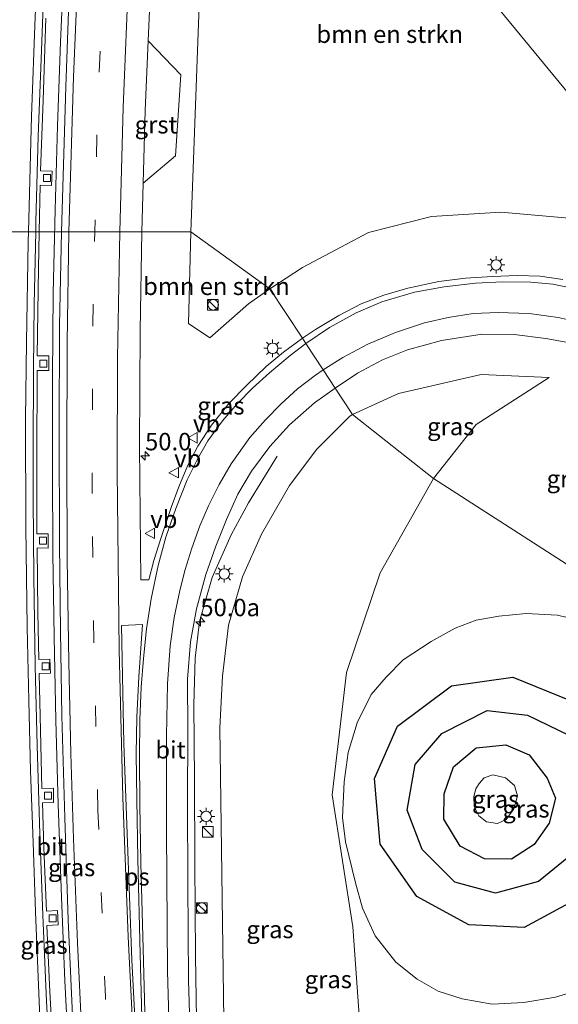
# Model space of a CAD drawing. Units: metres. Extents: x 129169 to 130002, y 534330 to 536804.
# Drawn here: x 129523 to 129600, y 535465 to 535606 of the extents above; entities that cross this region are included whole.
import ezdxf
from ezdxf.enums import TextEntityAlignment as Align

# ---------------------------------------------------------------- set-up
doc = ezdxf.new("R2010")
doc.units = ezdxf.units.M
doc.linetypes.add('VW-3-9_STREEP', pattern=[12, 3, -9])
doc.layers.get('0').update_dxf_attribs({"lineweight": 25})
for name, color, linetype, lineweight in [('B-ME-AM-KILOMETR-S-B1', 7, 'Continuous', 18), ('B-ME-BV-GELEIDECONSTRUCTIE-GELEIDERAIL-L-B1', 213, 'BV-GELEIDERAIL', 18), ('B-ME-GR-BOMENSTRUIKEN-GV-B6', 93, 'Continuous', 18), ('B-ME-GW-KRUINLIJN-L-B1', 93, 'Continuous', 18), ('B-ME-GW-TEENLIJN-L-B1', 93, 'Continuous', 18), ('B-ME-IE-GRASLAND-GV-B6', 93, 'Continuous', 18), ('B-ME-IE-HULPGEOMETRIE-L-B1', 53, 'Continuous', 18), ('B-ME-IE-INRICHTINGSELEMENT-S-B1', 253, 'Continuous', 18), ('B-ME-IE-MEUBILAIR_WEGMEUBILAIR-LICHTMAST-S-B1', 8, 'Continuous', 18), ('B-ME-VH-VERH_SOORT-BITUMEN-GV-B6', 8, 'IE-TERREINAFSCHEIDING-NATUURLIJK-HOUTWAL', 18), ('B-ME-VH-VERH_SOORT-GV-B6', 8, 'Continuous', 18), ('B-ME-VV-KOLK-S-B1', 8, 'Continuous', 18), ('B-ME-VW-MARKERING-39STREEP-015-L-B1', 255, 'VW-3-9_STREEP', 18), ('B-ME-VW-MARKERING-STREEP-015-L-B1', 7, 'Continuous', 18), ('B-ME-VW-MARKERING-VLAKMARK-GV-B6', 7, 'Continuous', 18), ('B-ME-VW-MEUBILAIR_WEGMEUBILAIR-VERKEERSBORD-S-B1', 8, 'Continuous', 18)]:
    doc.layers.add(name, color=color, linetype=linetype, lineweight=lineweight)
doc.layers.add('B-ME-GR-BOMENRIJ-L-B1', color=10, linetype='Continuous')
doc.styles.add('NLCS-ISO', font='NLCS-ISO.TTF')
doc.linetypes.add('BV-GELEIDERAIL', pattern='A,10,-3,[108,NLCS.SHX,S=1,R=0,X=0,Y=0],-3', length=16)
doc.linetypes.add('IE-TERREINAFSCHEIDING-NATUURLIJK-HOUTWAL', pattern='A,7,-1.5,[67,NLCS.SHX,S=0.75,R=45,X=0,Y=0],-1.5,7,-1.5,[70,NLCS.SHX,S=0.75,R=0,X=0,Y=0],-1.5', length=20)

# ---------------------------------------------------------------- blocks, each defined once
blk = doc.blocks.new('hecto')
for p, q in [((0, 0.625), (-0.625, 0)), ((0, -0.625), (0, 0.625)), ((-0.625, 0), (0.625, 0)), ((0.625, 0), (0, -0.625))]:
    blk.add_line(p, q)
blk = doc.blocks.new('kast')
blk.add_line((-0.75, -0.75), (0.75, 0.75))
blk.add_lwpolyline([(-0.75, 0.75), (0.75, 0.75), (0.75, -0.75), (-0.75, -0.75)], close=True)
blk = doc.blocks.new('dtb')
blk.add_circle((0, 0), 0.75)
blk = doc.blocks.new('lantaarnpaal')
for p, q in [((-0.75, 0), (-1.25, 0)), ((-0.88, 0.88), (-0.53, 0.53)), ((0, 0.75), (0, 1.25)), ((0.53, 0.53), (0.88, 0.88)), ((0.75, 0), (1.25, 0)), ((-0.53, -0.53), (-0.88, -0.88)), ((0, -0.75), (0, -1.25)), ((0.53, -0.53), (0.88, -0.88))]:
    blk.add_line(p, q)
blk.add_circle((0, 0), 0.75)
blk = doc.blocks.new('kolk')
blk.add_lwpolyline([(-0.5, -0.5), (0.5, -0.5), (0.5, 0.5), (-0.5, 0.5)], close=True)
blk = doc.blocks.new('verkeersbord')
for p, q in [((0, 0.75), (-0.75, -0.625)), ((0.75, -0.625), (0, 0.75)), ((-0.75, -0.625), (0.75, -0.625))]:
    blk.add_line(p, q)

msp = doc.modelspace()

# ---------------------------------------------------------------- linework, layer by layer
at = {"layer": 'B-ME-BV-GELEIDECONSTRUCTIE-GELEIDERAIL-L-B1'}
for points in [[(129534.421, 535689.232, 1.188), (129533.236, 535676.085, 1.335), (129532.256, 535664.153, 1.452), (129531.376, 535652.192, 1.569), (129530.592, 535640.233, 1.701), (129529.881, 535628.238, 1.859), (129529.184, 535614.937, 2.035), (129528.657, 535602.967, 2.17), (129528.234, 535590.979, 2.305), (129527.876, 535578.982, 2.44), (129527.623, 535567.017, 2.551), (129527.499, 535555.023, 2.665), (129527.489, 535541.703, 2.803), (129527.572, 535529.75, 2.908), (129527.744, 535517.777, 3.026)], [(129551.564, 535393.919, 3.18), (129550.615, 535406.758, 3.226), (129550.424, 535410.813, 3.244), (129549.984, 535420.171, 3.219), (129549.14, 535434.751, 3.181), (129548.527, 535448.07, 3.093), (129548.158, 535460.057, 2.996), (129547.968, 535472.048, 2.921), (129547.912, 535485.4, 2.849), (129547.843, 535497.401, 2.779), (129547.751, 535508.043, 2.719), (129547.928, 535514.709, 2.652), (129548.565, 535519.962, 2.585), (129550.377, 535526.308, 2.463), (129553.093, 535532.383, 2.265), (129555.599, 535536.997, 2.194), (129559.686, 535543.651, 2.039)], [(129530.604, 535444.518, 3.401), (129529.903, 535456.532, 3.383), (129529.275, 535468.507, 3.314), (129528.783, 535480.494, 3.274), (129528.311, 535493.803, 3.193), (129527.999, 535505.793, 3.111), (129527.757, 535517.776, 3.03)]]:
    msp.add_polyline3d(points, dxfattribs=at)
at = {"layer": 'B-ME-GR-BOMENRIJ-L-B1'}
for points in [[(129573.622, 535497.49, -0.247), (129576.939, 535505.008, -0.256), (129584.657, 535510.752, -0.382), (129593.427, 535512.004, -0.545), (129601.53, 535508.709, -0.39), (129606.551, 535504.014, -0.239), (129609.03, 535496.682, -0.533), (129608.46, 535487.937, -0.512), (129603.169, 535480.54, -0.348), (129595.045, 535476.16, -0.331), (129587.135, 535476.533, -0.314), (129579.667, 535480.61, -0.419), (129574.428, 535488.081, -0.319), (129573.622, 535497.49, -0.247)], [(129578.296, 535492.941, 0.55), (129579.429, 535499.483, 0.525), (129583.241, 535503.958, 0.504), (129589.771, 535507.212, 0.436), (129595.534, 535506.544, 0.399), (129601.456, 535503.7, 0.252), (129603.801, 535498.244, 0.655), (129603.999, 535492.955, 0.63), (129602.203, 535486.887, 0.541), (129597.125, 535482.721, 0.466), (129590.94, 535481.061, 0.499), (129585.113, 535482.62, 0.449), (129580.426, 535487.343, 0.483), (129578.296, 535492.941, 0.55)], [(129583.607, 535495.296, 1.205), (129584.944, 535499.146, 1.209), (129588.178, 535501.895, 1.209), (129592.448, 535502.308, 1.079), (129595.77, 535500.875, 1.167), (129598.334, 535497.535, 1.197), (129599.54, 535494.656, 1.243), (129598.629, 535491.082, 1.188), (129596.511, 535488.052, 1.155), (129593.253, 535485.93, 1.129), (129589.376, 535485.98, 1.155), (129585.897, 535487.82, 1.188), (129583.568, 535491.655, 1.209), (129583.607, 535495.296, 1.205)]]:
    msp.add_polyline3d(points, dxfattribs=at)
at = {"layer": 'B-ME-GR-BOMENSTRUIKEN-GV-B6'}
for points in [[(129577.275, 535627.835, -0.041), (129588.89, 535610.848, -0.016), (129603.388, 535593.176, -0.016), (129614.894, 535579.008, -0.071), (129612.024, 535575.405, 0.041), (129601.431, 535577.753, 0.192), (129591.718, 535578.617, 0.351), (129581.782, 535577.995, 0.643), (129572.742, 535575.709, 0.869), (129563.314, 535570.695, 1.074), (129558.649, 535567.659, 1.258), (129547.33, 535575.816, 1.169), (129548.595, 535610.878, 0.673), (129549.808, 535642.288, 0.397), (129551.214, 535666.622, 0.2), (129556.746, 535668.859, 0.15), (129567.503, 535647.173, -0.012), (129577.275, 535627.835, -0.041)], [(129547.33, 535575.816, 1.169), (129558.649, 535567.659, 1.258), (129555.586, 535565.492, 1.331), (129550.058, 535560.601, 1.449), (129546.988, 535562.662, 1.36), (129547.33, 535575.816, 1.169)]]:
    msp.add_polyline3d(points, dxfattribs=at)
at = {"layer": 'B-ME-GW-KRUINLIJN-L-B1'}
for points in [[(129598.613, 535554.961, -0.301), (129588.918, 535555.355, 0.091), (129577.041, 535552.663, 0.422), (129570.474, 535549.631, 0.755)], [(129570.474, 535549.631, 0.755), (129570.098, 535549.417, 0.768), (129565.342, 535544.66, 0.869), (129561.46, 535539.481, 0.949), (129557.434, 535532.481, 1.209), (129554.742, 535526.397, 1.327), (129552.723, 535519.445, 1.465), (129551.859, 535512.155, 1.591), (129551.487, 535504.761, 1.654), (129552.028, 535462.929, 1.923), (129552.838, 535434.724, 2.129), (129554.116, 535402.862, 2.28), (129554.039, 535401.229, 2.276), (129553.614, 535399.6, 2.343), (129552.489, 535398.477, 2.405)], [(129588.587, 535496.765, 1.848), (129589.325, 535497.574, 1.848), (129590.556, 535498.012, 1.852), (129592.405, 535497.593, 1.848), (129593.683, 535496.49, 1.848), (129594.083, 535495, 1.848), (129593.567, 535493.145, 1.843), (129592.494, 535491.644, 1.843), (129591.22, 535491.039, 1.843), (129589.656, 535491.284, 1.843), (129588.58, 535492.135, 1.843), (129587.895, 535493.469, 1.843), (129587.863, 535494.908, 1.843), (129588.151, 535495.991, 1.827), (129588.587, 535496.765, 1.848)]]:
    msp.add_polyline3d(points, dxfattribs=at)
at = {"layer": 'B-ME-GW-TEENLIJN-L-B1'}
for points in [[(129582.092, 535540.488, -0.625), (129588.204, 535548.208, -0.581), (129598.613, 535554.961, -0.301)], [(129556.504, 535387.785, -3.508), (129562.371, 535388.901, -3.359), (129568.831, 535391.034, -3.305), (129574.607, 535394.311, -3.351), (129579.994, 535398.449, -3.38), (129582.427, 535402.23, -3.401), (129582.525, 535404.93, -3.28), (129581.971, 535408.803, -3.019), (129577.813, 535424.841, -2.167), (129572.049, 535454.909, -1.629), (129570.518, 535476.24, -1.427), (129567.567, 535495.157, -1.263), (129569.604, 535512.698, -1.054), (129574.446, 535526.972, -0.818), (129582.092, 535540.488, -0.625)], [(129604.645, 535467.719, -2.587), (129599.537, 535466.16, -2.515), (129595.011, 535465.419, -2.406), (129590.492, 535465.167, -2.364), (129586.169, 535465.907, -2.255), (129582.741, 535467.045, -2.167), (129579.727, 535468.729, -2.108), (129576.672, 535471.168, -1.91), (129573.695, 535474.963, -1.65), (129571.891, 535478.94, -1.579), (129570.891, 535482.552, -1.331), (129569.459, 535488.439, -1.18), (129569.06, 535491.91, -1.058), (129569.28, 535497.024, -1.171), (129569.841, 535501.209, -1.268), (129571.142, 535505.47, -1.352), (129573.139, 535509.52, -1.465), (129575.27, 535511.998, -1.469), (129577.734, 535514.493, -1.541), (129581.729, 535517.114, -1.688), (129585.179, 535519.04, -1.768), (129588.158, 535520.191, -1.99), (129591.414, 535520.759, -2.053)], [(129591.414, 535520.759, -2.053), (129595.333, 535521.128, -2.129), (129599.824, 535520.894, -2.23), (129605.198, 535519.622, -2.322)]]:
    msp.add_polyline3d(points, dxfattribs=at)
at = {"layer": 'B-ME-IE-GRASLAND-GV-B6'}
for points in [[(129530.045, 535614.146, 1.316), (129529.402, 535596.568, 1.496), (129528.796, 535575.816, 1.769), (129525.6043, 535575.816, 1.8315), (129525.754, 535582.496, 1.769), (129527.389, 535582.463, 1.761), (129527.458, 535584.483, 1.742), (129525.804, 535584.545, 1.736), (129526.159, 535594.677, 1.645), (129526.569, 535606.398, 1.497)], [(129548.595, 535610.878, 0.673), (129547.33, 535575.816, 1.169), (129540.305, 535575.816, 1.478), (129540.5036, 535582.7738, 1.378), (129545.122, 535586.687, 1.14), (129545.906, 535598.303, 1.01), (129541.2207, 535603.166, 1.102), (129541.539, 535610.727, 0.995)], [(129603.388, 535593.176, -0.016), (129588.89, 535610.848, -0.016)], [(129600.585, 535568.958, 0.438), (129597.356, 535569.449, 0.56), (129594.031, 535569.547, 0.648), (129590.531, 535569.421, 0.706), (129586.667, 535569.192, 0.815), (129582.833, 535568.705, 0.932), (129578.394, 535567.718, 1.024), (129574.975, 535566.743, 1.078), (129571.724, 535565.477, 1.191), (129568.524, 535563.838, 1.266), (129565.17, 535561.805, 1.308), (129563.302, 535560.566, 1.402), (129558.649, 535567.659, 1.258), (129563.314, 535570.695, 1.074), (129572.742, 535575.709, 0.869), (129581.782, 535577.995, 0.643), (129591.718, 535578.617, 0.351), (129601.431, 535577.753, 0.192)], [(129527.535, 535458.918, 2.705), (129527.064, 535467.944, 2.702), (129526.692, 535476.417, 2.644), (129528.323, 535476.511, 2.644), (129528.213, 535478.561, 2.62), (129526.634, 535478.487, 2.635), (129526.278, 535487.541, 2.596), (129526.059, 535493.99, 2.554), (129527.658, 535494.033, 2.547), (129527.658, 535496.104, 2.499), (129526.001, 535496.069, 2.542), (129525.768, 535504.369, 2.5), (129525.588, 535512.544, 2.435), (129527.232, 535512.598, 2.406), (129527.148, 535514.612, 2.417), (129525.545, 535514.544, 2.423), (129525.412, 535521.288, 2.359), (129525.294, 535530.534, 2.251), (129526.883, 535530.475, 2.201), (129526.904, 535532.545, 2.197), (129525.281, 535532.52, 2.241), (129525.248, 535543.536, 2.146), (129525.319, 535555.952, 2.024), (129526.999, 535555.93, 1.975), (129526.967, 535558.047, 1.976), (129525.31, 535558.054, 1.994), (129525.486, 535570.539, 1.881), (129525.6043, 535575.816, 1.8315), (129528.796, 535575.816, 1.769), (129528.51, 535562.412, 1.915)], [(129540.305, 535575.816, 1.478), (129547.33, 535575.816, 1.169), (129546.988, 535562.662, 1.36), (129550.058, 535560.601, 1.449), (129555.586, 535565.492, 1.331), (129558.649, 535567.659, 1.258), (129563.302, 535560.566, 1.402), (129560.605, 535558.571, 1.47), (129558.129, 535556.507, 1.537), (129555.284, 535553.773, 1.587), (129552.822, 535551.252, 1.646), (129550.296, 535548.127, 1.688), (129548.319, 535545.11, 1.717), (129546.898, 535542.357, 1.743), (129545.579, 535539.292, 1.73), (129544.48, 535536.305, 1.789), (129543.05, 535532.004, 1.835), (129542.006, 535528.709, 1.902), (129541.294, 535525.972, 1.915), (129540.144, 535525.96, 1.986), (129539.959, 535545.074, 1.78), (129540.064, 535561.66, 1.612), (129540.305, 535575.816, 1.478)], [(129528.51, 535562.412, 1.915), (129528.468, 535547.205, 1.999), (129528.496, 535531.136, 2.209), (129528.631, 535518.589, 2.343), (129528.855, 535506.46, 2.373), (129529.284, 535491.877, 2.528), (129529.751, 535477.262, 2.578), (129530.672, 535457.258, 2.654)], [(129568.001, 535553.402, 0.973), (129571.21, 535555.58, 0.877), (129574.781, 535557.485, 0.765), (129578.338, 535558.881, 0.643), (129583.234, 535560.248, 0.56), (129589.049, 535561.137, 0.401), (129593.641, 535561.106, 0.217), (129598.142, 535560.542, 0.1), (129602.13, 535559.832, -0.025)], [(129607.893, 535523.837, -2.234), (129582.092, 535540.488, -0.625), (129588.204, 535548.208, -0.581), (129598.613, 535554.961, -0.301), (129588.918, 535555.355, 0.091), (129577.041, 535552.663, 0.422), (129570.474, 535549.631, 0.755), (129568.001, 535553.402, 0.973)], [(129570.474, 535549.631, 0.755), (129577.041, 535552.663, 0.422), (129588.918, 535555.355, 0.091), (129598.613, 535554.961, -0.301), (129588.204, 535548.208, -0.581), (129582.092, 535540.488, -0.625), (129570.474, 535549.631, 0.755)], [(129547.478, 535453, 2.293), (129546.988, 535468.566, 2.196), (129546.897, 535482.48, 2.121), (129546.838, 535494.068, 2.049), (129546.876, 535504.322, 2.016), (129546.859, 535511.745, 1.919), (129547.293, 535517.094, 1.852), (129548.124, 535521.806, 1.785), (129549.461, 535526.722, 1.663), (129550.89, 535530.761, 1.596), (129552.422, 535534.598, 1.465), (129554.067, 535538.222, 1.394), (129556.013, 535541.525, 1.281), (129558.65, 535545.037, 1.239), (129561.454, 535548.168, 1.155), (129565.043, 535551.324, 1.054), (129568.001, 535553.402, 0.973)], [(129568.001, 535553.402, 0.973), (129570.474, 535549.631, 0.755), (129570.098, 535549.417, 0.768), (129565.342, 535544.66, 0.869), (129561.46, 535539.481, 0.949), (129557.434, 535532.481, 1.209), (129554.742, 535526.397, 1.327), (129552.723, 535519.445, 1.465), (129551.859, 535512.155, 1.591), (129551.487, 535504.761, 1.654), (129552.028, 535462.929, 1.923)], [(129552.028, 535462.929, 1.923), (129551.487, 535504.761, 1.654), (129551.859, 535512.155, 1.591), (129552.723, 535519.445, 1.465), (129554.742, 535526.397, 1.327), (129557.434, 535532.481, 1.209), (129561.46, 535539.481, 0.949), (129565.342, 535544.66, 0.869), (129570.098, 535549.417, 0.768), (129570.474, 535549.631, 0.755), (129582.092, 535540.488, -0.625), (129574.446, 535526.972, -0.818), (129569.604, 535512.698, -1.054), (129567.567, 535495.157, -1.263), (129570.518, 535476.24, -1.427), (129572.049, 535454.909, -1.629)], [(129572.049, 535454.909, -1.629), (129570.518, 535476.24, -1.427), (129567.567, 535495.157, -1.263), (129569.604, 535512.698, -1.054), (129574.446, 535526.972, -0.818), (129582.092, 535540.488, -0.625), (129607.893, 535523.837, -2.234), (129635.31, 535519.727, -1.875), (129635.441, 535518.833, -1.902), (129635.865, 535514.034, -2.041), (129636.096, 535508.43, -2.146), (129636.058, 535502.916, -2.293), (129635.841, 535496.279, -2.431), (129635.258, 535487.504, -2.587), (129633.807, 535469.092, -2.805), (129633.047, 535459.316, -2.96)], [(129599.824, 535520.894, -2.23), (129595.333, 535521.128, -2.129), (129591.414, 535520.759, -2.053), (129588.158, 535520.191, -1.99), (129585.179, 535519.04, -1.768), (129581.729, 535517.114, -1.688), (129577.734, 535514.493, -1.541), (129575.27, 535511.998, -1.469), (129573.139, 535509.52, -1.465), (129571.142, 535505.47, -1.352), (129569.841, 535501.209, -1.268), (129569.28, 535497.024, -1.171), (129569.06, 535491.91, -1.058), (129569.459, 535488.439, -1.18), (129570.891, 535482.552, -1.331), (129571.891, 535478.94, -1.579), (129573.695, 535474.963, -1.65), (129576.672, 535471.168, -1.91), (129579.727, 535468.729, -2.108), (129582.741, 535467.045, -2.167), (129586.169, 535465.907, -2.255), (129590.492, 535465.167, -2.364), (129595.011, 535465.419, -2.406), (129599.537, 535466.16, -2.515), (129604.645, 535467.719, -2.587)], [(129604.645, 535467.719, -2.587), (129599.537, 535466.16, -2.515), (129595.011, 535465.419, -2.406), (129590.492, 535465.167, -2.364), (129586.169, 535465.907, -2.255), (129582.741, 535467.045, -2.167), (129579.727, 535468.729, -2.108), (129576.672, 535471.168, -1.91), (129573.695, 535474.963, -1.65), (129571.891, 535478.94, -1.579), (129570.891, 535482.552, -1.331), (129569.459, 535488.439, -1.18), (129569.06, 535491.91, -1.058), (129569.28, 535497.024, -1.171), (129569.841, 535501.209, -1.268), (129571.142, 535505.47, -1.352), (129573.139, 535509.52, -1.465), (129575.27, 535511.998, -1.469), (129577.734, 535514.493, -1.541), (129581.729, 535517.114, -1.688), (129585.179, 535519.04, -1.768), (129588.158, 535520.191, -1.99), (129591.414, 535520.759, -2.053), (129595.333, 535521.128, -2.129), (129599.824, 535520.894, -2.23), (129605.198, 535519.622, -2.322)], [(129605.198, 535519.622, -2.322), (129599.824, 535520.894, -2.23)], [(129588.587, 535496.765, 1.848), (129589.325, 535497.574, 1.848), (129590.556, 535498.012, 1.852), (129592.405, 535497.593, 1.848), (129593.683, 535496.49, 1.848), (129594.083, 535495, 1.848), (129593.567, 535493.145, 1.843), (129592.494, 535491.644, 1.843), (129591.22, 535491.039, 1.843), (129589.656, 535491.284, 1.843), (129588.58, 535492.135, 1.843), (129587.895, 535493.469, 1.843), (129587.863, 535494.908, 1.843), (129588.151, 535495.991, 1.827), (129588.587, 535496.765, 1.848)], [(129589.656, 535491.284, 1.843), (129591.22, 535491.039, 1.843), (129592.494, 535491.644, 1.843), (129593.567, 535493.145, 1.843), (129594.083, 535495, 1.848), (129593.683, 535496.49, 1.848), (129592.405, 535497.593, 1.848), (129590.556, 535498.012, 1.852), (129589.325, 535497.574, 1.848), (129588.587, 535496.765, 1.848), (129588.151, 535495.991, 1.827), (129587.863, 535494.908, 1.843), (129587.895, 535493.469, 1.843), (129588.58, 535492.135, 1.843), (129589.656, 535491.284, 1.843)]]:
    msp.add_polyline3d(points, dxfattribs=at)
at = {"layer": 'B-ME-IE-HULPGEOMETRIE-L-B1'}
msp.add_polyline3d([(129607.893, 535523.837, -2.234), (129582.092, 535540.488, -0.625), (129570.474, 535549.631, 0.755), (129568.001, 535553.402, 0.973), (129566.28, 535556.026, 1.142), (129563.798, 535559.809, 1.332), (129563.302, 535560.566, 1.402), (129558.649, 535567.659, 1.258), (129547.33, 535575.816, 1.169), (129540.305, 535575.816, 1.478), (129537.132, 535575.816, 1.59), (129533.574, 535575.816, 1.675), (129529.862, 535575.816, 1.779), (129528.796, 535575.816, 1.769), (129525.6043, 535575.816, 1.8315), (129525.0981, 535575.816, 1.8315), (129524.055, 535575.816, 1.819), (129520.438, 535575.816, 1.934)], dxfattribs=at)
at = {"layer": 'B-ME-VH-VERH_SOORT-BITUMEN-GV-B6'}
for points in [[(129547.243, 535691.809, 0.171), (129545.733, 535675.105, 0.301), (129544.508, 535660.372, 0.48), (129543.275, 535643.511, 0.656), (129543.196, 535642.247, 0.669), (129542.25, 535627.066, 0.819), (129541.539, 535610.727, 0.995), (129541.2207, 535603.166, 1.102), (129540.801, 535593.195, 1.245), (129540.5036, 535582.7738, 1.378), (129540.305, 535575.816, 1.478), (129537.132, 535575.816, 1.59), (129533.574, 535575.816, 1.675), (129529.862, 535575.816, 1.779), (129528.796, 535575.816, 1.769), (129529.402, 535596.568, 1.496), (129530.045, 535614.146, 1.316), (129531.043, 535633.008, 1.024), (129532.622, 535657.246, 0.84), (129534.261, 535678.02, 0.61), (129535.96, 535696.075, 0.397)], [(129531.721, 535689.401, 0.467), (129530.627, 535677.461, 0.59), (129529.633, 535665.679, 0.722), (129528.794, 535654.406, 0.826), (129527.944, 535641.677, 0.997), (129527.194, 535629.404, 1.134), (129526.37, 535613.42, 1.344), (129525.93, 535601.775, 1.47), (129525.459, 535589.491, 1.596), (129525.125, 535577.23, 1.742), (129525.0981, 535575.816, 1.8315), (129524.055, 535575.816, 1.819), (129520.438, 535575.816, 1.934), (129516.819, 535575.816, 2.014), (129513.606, 535575.816, 2.048), (129514.093, 535594.583, 1.868), (129514.592, 535606.556, 1.718), (129515.518, 535626.17, 1.459), (129516.674, 535645.149, 1.234), (129516.746, 535646.329, 1.22), (129517.545, 535657.977, 1.141), (129518.597, 535671.521, 0.957), (129519.567, 535683.134, 0.89)], [(129526.569, 535606.398, 1.497), (129526.159, 535594.677, 1.645), (129525.804, 535584.545, 1.736), (129527.458, 535584.483, 1.742), (129527.389, 535582.463, 1.761), (129525.754, 535582.496, 1.769), (129525.6043, 535575.816, 1.8315), (129525.0981, 535575.816, 1.8315), (129525.125, 535577.23, 1.742), (129525.459, 535589.491, 1.596), (129525.93, 535601.775, 1.47), (129526.37, 535613.42, 1.344)], [(129520.438, 535575.816, 1.934), (129524.055, 535575.816, 1.819), (129525.0981, 535575.816, 1.8315), (129524.901, 535565.449, 1.866), (129524.793, 535556.113, 1.964), (129524.741, 535544.615, 2.089), (129524.727, 535537.471, 2.152), (129524.858, 535526.417, 2.239), (129525.042, 535513.582, 2.365), (129525.316, 535502.209, 2.47), (129525.69, 535489.581, 2.509), (129526.12, 535477.93, 2.555), (129526.65, 535465.545, 2.597), (129527.404, 535452.044, 2.641)], [(129527.404, 535452.044, 2.641), (129526.65, 535465.545, 2.597), (129526.12, 535477.93, 2.555), (129525.69, 535489.581, 2.509), (129525.316, 535502.209, 2.47), (129525.042, 535513.582, 2.365), (129524.858, 535526.417, 2.239), (129524.727, 535537.471, 2.152), (129524.741, 535544.615, 2.089), (129524.793, 535556.113, 1.964), (129524.901, 535565.449, 1.866), (129525.0981, 535575.816, 1.8315), (129525.6043, 535575.816, 1.8315), (129525.486, 535570.539, 1.881), (129525.31, 535558.054, 1.994), (129526.967, 535558.047, 1.976)], [(129530.672, 535457.258, 2.654), (129529.751, 535477.262, 2.578), (129529.284, 535491.877, 2.528), (129528.855, 535506.46, 2.373), (129528.631, 535518.589, 2.343), (129528.496, 535531.136, 2.209), (129528.468, 535547.205, 1.999), (129528.51, 535562.412, 1.915), (129528.796, 535575.816, 1.769)], [(129528.796, 535575.816, 1.769), (129529.862, 535575.816, 1.779), (129533.574, 535575.816, 1.675), (129537.132, 535575.816, 1.59), (129540.305, 535575.816, 1.478), (129540.064, 535561.66, 1.612), (129539.959, 535545.074, 1.78), (129540.144, 535525.96, 1.986), (129541.294, 535525.972, 1.915), (129542.006, 535528.709, 1.902), (129543.05, 535532.004, 1.835), (129544.48, 535536.305, 1.789), (129545.579, 535539.292, 1.73), (129546.898, 535542.357, 1.743), (129548.319, 535545.11, 1.717), (129550.296, 535548.127, 1.688), (129552.822, 535551.252, 1.646), (129555.284, 535553.773, 1.587), (129558.129, 535556.507, 1.537), (129560.605, 535558.571, 1.47), (129563.302, 535560.566, 1.402), (129563.798, 535559.809, 1.332), (129566.28, 535556.026, 1.142), (129568.001, 535553.402, 0.973), (129565.043, 535551.324, 1.054), (129561.454, 535548.168, 1.155), (129558.65, 535545.037, 1.239), (129556.013, 535541.525, 1.281), (129554.067, 535538.222, 1.394), (129552.422, 535534.598, 1.465), (129550.89, 535530.761, 1.596), (129549.461, 535526.722, 1.663), (129548.124, 535521.806, 1.785), (129547.293, 535517.094, 1.852), (129546.859, 535511.745, 1.919), (129546.876, 535504.322, 2.016), (129546.838, 535494.068, 2.049), (129546.897, 535482.48, 2.121), (129546.988, 535468.566, 2.196), (129547.478, 535453, 2.293)], [(129563.302, 535560.566, 1.402), (129565.17, 535561.805, 1.308), (129568.524, 535563.838, 1.266), (129571.724, 535565.477, 1.191), (129574.975, 535566.743, 1.078), (129578.394, 535567.718, 1.024), (129582.833, 535568.705, 0.932), (129586.667, 535569.192, 0.815), (129590.531, 535569.421, 0.706), (129594.031, 535569.547, 0.648), (129597.356, 535569.449, 0.56), (129600.585, 535568.958, 0.438)], [(129602.13, 535559.832, -0.025), (129598.142, 535560.542, 0.1), (129593.641, 535561.106, 0.217), (129589.049, 535561.137, 0.401), (129583.234, 535560.248, 0.56), (129578.338, 535558.881, 0.643), (129574.781, 535557.485, 0.765), (129571.21, 535555.58, 0.877), (129568.001, 535553.402, 0.973), (129566.28, 535556.026, 1.142), (129563.798, 535559.809, 1.332), (129563.302, 535560.566, 1.402)], [(129526.967, 535558.047, 1.976), (129526.999, 535555.93, 1.975), (129525.319, 535555.952, 2.024), (129525.248, 535543.536, 2.146), (129525.281, 535532.52, 2.241), (129526.904, 535532.545, 2.197), (129526.883, 535530.475, 2.201), (129525.294, 535530.534, 2.251), (129525.412, 535521.288, 2.359), (129525.545, 535514.544, 2.423), (129527.148, 535514.612, 2.417), (129527.232, 535512.598, 2.406), (129525.588, 535512.544, 2.435), (129525.768, 535504.369, 2.5), (129526.001, 535496.069, 2.542), (129527.658, 535496.104, 2.499), (129527.658, 535494.033, 2.547), (129526.059, 535493.99, 2.554), (129526.278, 535487.541, 2.596), (129526.634, 535478.487, 2.635), (129528.213, 535478.561, 2.62), (129528.323, 535476.511, 2.644), (129526.692, 535476.417, 2.644), (129527.064, 535467.944, 2.702), (129527.535, 535458.918, 2.705)]]:
    msp.add_polyline3d(points, dxfattribs=at)
at = {"layer": 'B-ME-VH-VERH_SOORT-GV-B6'}
msp.add_polyline3d([(129540.5036, 535582.7738, 1.378), (129540.801, 535593.195, 1.245), (129541.2207, 535603.166, 1.102), (129545.906, 535598.303, 1.01), (129545.122, 535586.687, 1.14), (129540.5036, 535582.7738, 1.378)], dxfattribs=at)
at = {"layer": 'B-ME-VW-MARKERING-39STREEP-015-L-B1'}
for points in [[(129586.799, 535944.335, -1.899), (129583.476, 535932.427, -1.822), (129580.452, 535920.752, -1.726), (129577.494, 535908.966, -1.618), (129574.678, 535897.356, -1.521), (129571.922, 535885.606, -1.438), (129567.373, 535865.007, -1.291), (129562.427, 535841.331, -1.099), (129557.963, 535817.574, -0.836), (129553.773, 535793.748, -0.631), (129551.34, 535778.778, -0.485), (129548.314, 535757.93, -0.359), (129545.135, 535733.952, -0.066), (129542.24, 535709.987, 0.188), (129539.795, 535685.832, 0.484), (129537.771, 535661.821, 0.664), (129536.096, 535637.724, 0.94), (129534.781, 535613.677, 1.187), (129533.861, 535589.537, 1.496), (129533.574, 535575.816, 1.675)], [(129540.158, 535394.611, 2.759), (129538.156, 535417.886, 2.692), (129536.46, 535441.877, 2.667), (129535.091, 535466.195, 2.549), (129534.02, 535492.931, 2.41), (129533.424, 535517.146, 2.234), (129533.193, 535538.299, 2.074), (129533.268, 535562.422, 1.822), (129533.574, 535575.816, 1.675)]]:
    msp.add_polyline3d(points, dxfattribs=at)
at = {"layer": 'B-ME-VW-MARKERING-STREEP-015-L-B1'}
for points in [[(129524.055, 535575.816, 1.819), (129524.492, 535592.374, 1.609), (129525.018, 535606.61, 1.434), (129525.924, 535625.232, 1.212), (129526.859, 535640.817, 1.041), (129527.829, 535655.619, 0.877), (129528.928, 535670.084, 0.735), (129530.355, 535686.377, 0.564), (129532.269, 535705.848, 0.351), (129534.789, 535727.579, 0.112), (129537.94, 535751.573, -0.117), (129540.389, 535769.074, -0.213), (129542.15, 535780.966, -0.347), (129544.992, 535798.457, -0.518), (129547.135, 535810.952, -0.668), (129550.244, 535828.085, -0.819), (129554.021, 535847.445, -0.978), (129557.44, 535863.767, -1.112), (129562.294, 535885.923, -1.271), (129567.42, 535907.786, -1.409), (129573.643, 535932.593, -1.576), (129577.636, 535947.634, -1.779)], [(129583.192, 535945.634, -1.891), (129578.551, 535927.932, -1.71), (129574.32, 535911.144, -1.513), (129570.833, 535897, -1.375), (129567.429, 535882.261, -1.254), (129564.248, 535867.847, -1.158), (129561.012, 535852.534, -1.045), (129557.132, 535832.949, -0.903), (129553.014, 535810.421, -0.635), (129549.092, 535787.731, -0.464), (129546.173, 535768.587, -0.347), (129544.116, 535754.025, -0.175), (129541.491, 535734.074, 0.037), (129539.444, 535717.579, 0.183), (129537.359, 535698.365, 0.363), (129535.401, 535677.376, 0.635), (129534.103, 535661.585, 0.802), (129532.353, 535635.525, 1.024), (129531.031, 535610.512, 1.367), (129530.509, 535598.016, 1.484), (129529.862, 535575.816, 1.779)], [(129537.132, 535575.816, 1.59), (129537.631, 535593.598, 1.354), (129538.451, 535613.448, 1.12), (129539.241, 535629.24, 0.89), (129540.097, 535643.091, 0.748), (129541.214, 535659.133, 0.627), (129542.407, 535674.072, 0.434), (129543.902, 535690.704, 0.275), (129545.567, 535707.112, 0.142), (129547.504, 535723.558, -0.096), (129549.683, 535740.787, -0.259), (129552.692, 535763.005, -0.476), (129555.405, 535781.101, -0.618), (129559.936, 535808.02, -0.894), (129566.766, 535844.51, -1.191), (129571.223, 535866.457, -1.358)], [(129530.653, 535393.557, 2.902), (129530.055, 535400.221, 2.91), (129529.319, 535408.779, 2.889), (129528.593, 535417.755, 2.893), (129527.772, 535429.47, 2.856), (129526.993, 535441.151, 2.784), (129526.349, 535452.013, 2.734), (129525.664, 535464.41, 2.709), (129525.095, 535478.381, 2.637), (129524.721, 535488.322, 2.599), (129524.379, 535498.611, 2.536), (129524.1, 535508.662, 2.478), (129523.881, 535519.191, 2.398), (129523.698, 535533.513, 2.268), (129523.662, 535549.03, 2.091), (129523.77, 535560.017, 1.999), (129524.02, 535574.417, 1.831), (129524.055, 535575.816, 1.819)], [(129536.506, 535394.206, 2.814), (129535.63, 535404.051, 2.805), (129534.637, 535416.208, 2.78), (129533.582, 535430.671, 2.759), (129532.587, 535445.431, 2.721), (129531.707, 535460.781, 2.667), (129531.082, 535473.939, 2.637), (129530.512, 535488.871, 2.532), (129530.156, 535501.077, 2.419), (129529.846, 535514.148, 2.373), (129529.614, 535528.929, 2.234), (129529.561, 535543.669, 2.083), (129529.628, 535559.959, 1.894), (129529.862, 535575.816, 1.779)], [(129537.132, 535575.816, 1.59), (129536.822, 535557.753, 1.759), (129536.754, 535541.454, 1.927), (129537.062, 535515.909, 2.179), (129537.598, 535494.792, 2.297), (129538.334, 535474.834, 2.415), (129539.835, 535445.448, 2.562), (129542.147, 535413.531, 2.658)], [(129603.074, 535567.505, 0.367), (129599.152, 535568.3, 0.476), (129596.014, 535568.616, 0.589), (129591.931, 535568.644, 0.677), (129588.079, 535568.455, 0.748), (129583.605, 535567.951, 0.873), (129579.362, 535567.16, 1.011), (129574.658, 535565.773, 1.095), (129571.007, 535564.207, 1.158), (129567.18, 535562.101, 1.225), (129563.798, 535559.809, 1.332)], [(129566.28, 535556.026, 1.142), (129569.079, 535557.818, 1.061), (129572.675, 535559.708, 0.898), (129576.606, 535561.388, 0.827), (129580.773, 535562.763, 0.773), (129584.194, 535563.522, 0.652), (129587.74, 535564.086, 0.585), (129591.337, 535564.272, 0.468), (129595.751, 535564.1, 0.334), (129599.904, 535563.529, 0.204), (129603.37, 535562.747, 0.104)], [(129540.867, 535458.629, 2.436), (129540.473, 535473.11, 2.364), (129540.161, 535485.361, 2.289), (129540.017, 535493.703, 2.226), (129539.964, 535500.653, 2.179), (129540.017, 535505.9, 2.154), (129540.217, 535510.587, 2.108), (129540.52, 535514.661, 2.07), (129540.965, 535518.938, 2.058), (129541.63, 535523.222, 2.003), (129542.66, 535528.013, 1.881), (129543.754, 535532.046, 1.822), (129545.159, 535536.178, 1.747), (129546.813, 535540.269, 1.701), (129548.326, 535543.354, 1.659), (129549.775, 535545.852, 1.625), (129551.853, 535548.724, 1.621), (129554.021, 535551.219, 1.516), (129556.168, 535553.4, 1.537), (129558.564, 535555.626, 1.461), (129561.521, 535558.106, 1.398), (129563.798, 535559.809, 1.332)], [(129566.28, 535556.026, 1.142), (129565.163, 535555.269, 1.192), (129562.598, 535553.307, 1.247), (129560.235, 535551.158, 1.255), (129557.999, 535548.885, 1.377), (129555.792, 535546.328, 1.428), (129553.095, 535542.55, 1.432), (129551.36, 535539.629, 1.482), (129549.844, 535536.541, 1.562), (129548.613, 535533.709, 1.608), (129547.476, 535530.467, 1.667), (129546.527, 535527.428, 1.755), (129545.747, 535524.449, 1.81), (129544.951, 535520.537, 1.911), (129544.378, 535516.506, 1.982), (129543.996, 535511.036, 2.016), (129543.848, 535503.629, 2.1), (129543.818, 535489.88, 2.171), (129543.996, 535469.886, 2.335), (129544.52, 535451.399, 2.389), (129545.658, 535427.16, 2.507), (129547.073, 535405.815, 2.553), (129547.856, 535395.465, 2.549)]]:
    msp.add_polyline3d(points, dxfattribs=at)
at = {"layer": 'B-ME-VW-MARKERING-VLAKMARK-GV-B6'}
msp.add_polyline3d([(129541.068, 535434.157, 2.57), (129539.861, 535452.206, 2.499), (129538.872, 535471.49, 2.415), (129538.178, 535489.594, 2.339), (129537.736, 535502.495, 2.23), (129537.4, 535519.428, 2.154), (129540.394, 535519.535, 2.125), (129539.862, 535512.056, 2.125), (129539.576, 535506.272, 2.188), (129539.509, 535501.035, 2.2), (129539.591, 535494.485, 2.251), (129539.725, 535485.977, 2.322), (129540.067, 535472.316, 2.385), (129540.509, 535456.041, 2.423), (129541.068, 535434.157, 2.57)], dxfattribs=at)

# ---------------------------------------------------------------- block references
at = {"layer": 'B-ME-AM-KILOMETR-S-B1', "rotation": 90}
for p in [(129540.764, 535543.723, 1.743), (129548.682, 535519.958, 1.776)]:
    msp.add_blockref('hecto', p, dxfattribs=at)
at = {"layer": 'B-ME-IE-INRICHTINGSELEMENT-S-B1', "rotation": 90}
for name, p in [('kast', (129550.471, 535565.351, 1.364)), ('dtb', (129550.521, 535565.351, 1.364)), ('kast', (129549.75, 535489.855, 2.007)), ('dtb', (129548.8831, 535478.9252, 2.0151)), ('kast', (129548.8931, 535478.9352, 2.0144))]:
    msp.add_blockref(name, p, dxfattribs=at)
at = {"layer": 'B-ME-IE-MEUBILAIR_WEGMEUBILAIR-LICHTMAST-S-B1', "rotation": 90}
for p in [(129591.045, 535571.069, 0.639), (129559.036, 535559.119, 1.466), (129552.112, 535526.801, 1.497), (129549.51, 535492.065, 1.88)]:
    msp.add_blockref('lantaarnpaal', p, dxfattribs=at)
at = {"layer": 'B-ME-VV-KOLK-S-B1', "rotation": 90}
for p in [(129526.706, 535583.509, 1.632), (129526.215, 535556.937, 1.862), (129526.147, 535531.573, 2.11), (129526.513, 535513.541, 2.308), (129526.849, 535495.049, 2.415), (129527.52, 535477.45, 2.515)]:
    msp.add_blockref('kolk', p, dxfattribs=at)
at = {"layer": 'B-ME-VW-MEUBILAIR_WEGMEUBILAIR-VERKEERSBORD-S-B1', "rotation": 90}
for p in [(129547.624, 535546.299, 1.696), (129544.935, 535541.297, 1.705), (129541.51, 535532.606, 1.881)]:
    msp.add_blockref('verkeersbord', p, dxfattribs=at)

# ---------------------------------------------------------------- texts
at = {"layer": 'B-ME-AM-KILOMETR-S-B1', "ltscale": 0.2, "style": 'NLCS-ISO'}
for s, p in [('50.0', (129540.764, 535543.723, 1.743)), ('50.0a', (129548.682, 535519.958, 1.776))]:
    msp.add_text(s, height=2.5, dxfattribs=at).set_placement(p, align=Align.BOTTOM_LEFT)
at = {"layer": 'B-ME-GR-BOMENSTRUIKEN-GV-B6', "ltscale": 0.2, "style": 'NLCS-ISO'}
for p in [(129575.8099, 535604.1206), (129550.9902, 535568.0077)]:
    msp.add_text('bmn en strkn', height=2.5, dxfattribs=at).set_placement(p, align=Align.MIDDLE_CENTER)
at = {"layer": 'B-ME-IE-GRASLAND-GV-B6', "ltscale": 0.2, "style": 'NLCS-ISO'}
for p in [(129551.6305, 535550.888), (129584.5435, 535547.9215), (129601.6555, 535540.432), (129590.973, 535494.5255), (129590.973, 535494.5255), (129595.3145, 535493.1475), (129595.3145, 535493.1475), (129530.2495, 535484.7505), (129558.656, 535475.869), (129526.297, 535473.622), (129567.006, 535468.708)]:
    msp.add_text('gras', height=2.5, dxfattribs=at).set_placement(p, align=Align.MIDDLE_CENTER)
at = {"layer": 'B-ME-VH-VERH_SOORT-BITUMEN-GV-B6', "ltscale": 0.2, "style": 'NLCS-ISO'}
for p in [(129544.4054, 535501.6093), (129527.3642, 535487.7522)]:
    msp.add_text('bit', height=2.5, dxfattribs=at).set_placement(p, align=Align.MIDDLE_CENTER)
at = {"layer": 'B-ME-VH-VERH_SOORT-GV-B6', "ltscale": 0.2, "style": 'NLCS-ISO'}
msp.add_text('grst', height=2.5, dxfattribs=at).set_placement((129542.3428, 535591.1498), align=Align.MIDDLE_CENTER)
at = {"layer": 'B-ME-VW-MARKERING-VLAKMARK-GV-B6', "ltscale": 0.2, "style": 'NLCS-ISO'}
msp.add_text('ps', height=2.5, dxfattribs=at).set_placement((129539.5611, 535483.4163), align=Align.MIDDLE_CENTER)
at = {"layer": 'B-ME-VW-MEUBILAIR_WEGMEUBILAIR-VERKEERSBORD-S-B1', "ltscale": 0.2, "style": 'NLCS-ISO'}
for p in [(129547.624, 535546.299, 1.696), (129544.935, 535541.297, 1.705), (129541.51, 535532.606, 1.881)]:
    msp.add_text('vb', height=2.5, dxfattribs=at).set_placement(p, align=Align.BOTTOM_LEFT)

doc.saveas('drawing.dxf')
